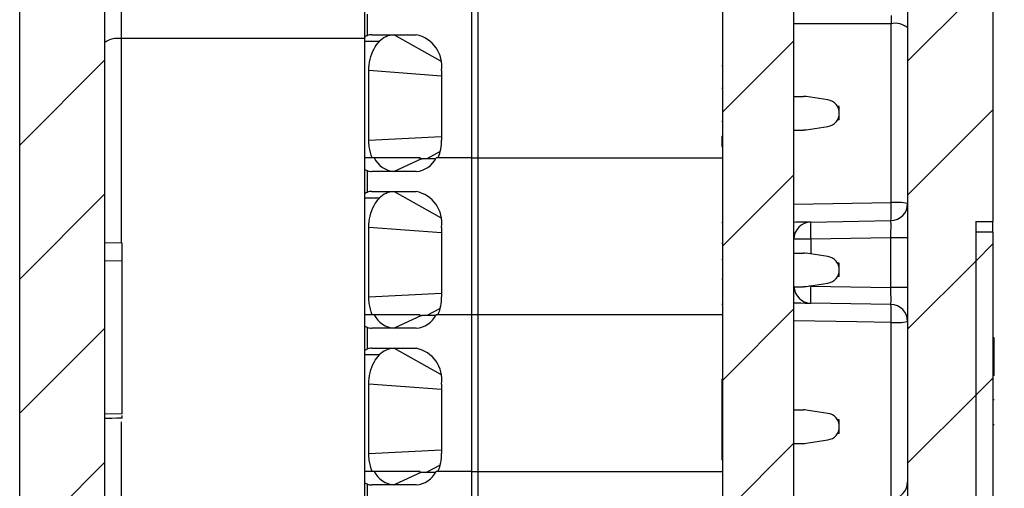
# Model space of a CAD drawing. Units: inches. Extents: x 0.1 to 16.9, y 0.1 to 10.9.
# Drawn here: x 7.5 to 8.8, y 5.4 to 6 of the extents above; entities that cross this region are included whole.
import ezdxf

# ---------------------------------------------------------------- set-up
doc = ezdxf.new("R2010")
doc.units = ezdxf.units.IN
doc.header["$MEASUREMENT"] = 0

msp = doc.modelspace()

# ---------------------------------------------------------------- hatches: boundary and pattern name
at = {"linetype": 'Continuous', "lineweight": 18}
h = msp.add_hatch(dxfattribs=at)
h.set_pattern_fill('ANSI31', style=0)
edge = h.paths.add_edge_path(flags=0)
edge.add_line((7.5725, 4.4013), (7.6088, 4.3994))
edge.add_arc((7.6077, 4.3769), 0.0225, 0, 87, ccw=False)
edge.add_line((7.6302, 4.3769), (7.6302, 4.2502))
edge.add_arc((7.6527, 4.2502), 0.0225, 180, 270)
edge.add_line((7.6527, 4.2277), (7.6677, 4.2277))
edge.add_arc((7.6677, 4.3027), 0.075, 270, 360)
edge.add_line((7.7427, 4.3027), (7.7427, 4.4337))
edge.add_arc((7.6677, 4.4337), 0.075, 0, 87)
edge.add_line((7.6716, 4.5086), (7.5997, 4.5124))
edge.add_arc((7.6009, 4.5349), 0.0225, 180, 267, ccw=False)
edge.add_line((7.5784, 4.5349), (7.5784, 4.7431))
edge.add_arc((7.6009, 4.7431), 0.0225, 91, 180, ccw=False)
edge.add_line((7.6005, 4.7656), (7.6828, 4.7671))
edge.add_arc((7.6824, 4.7896), 0.0225, 271, 360)
edge.add_line((7.7049, 4.7896), (7.7049, 4.7937))
edge.add_arc((7.6824, 4.7937), 0.0225, 0, 89)
edge.add_line((7.6828, 4.8162), (7.6005, 4.8177))
edge.add_arc((7.6009, 4.8402), 0.0225, 180, 269, ccw=False)
edge.add_line((7.5784, 4.8402), (7.5784, 8.7289))
edge.add_arc((7.6009, 8.7289), 0.0225, 91, 180, ccw=False)
edge.add_line((7.6005, 8.7514), (7.6763, 8.7528))
edge.add_arc((7.6759, 8.7753), 0.0225, 271, 360)
edge.add_line((7.6984, 8.7753), (7.6984, 8.8285))
edge.add_arc((7.6759, 8.8285), 0.0225, 0, 89)
edge.add_line((7.6763, 8.851), (7.6005, 8.8524))
edge.add_arc((7.6009, 8.8749), 0.0225, 180, 269, ccw=False)
edge.add_line((7.5784, 8.8749), (7.5784, 9.0085))
edge.add_arc((7.6009, 9.0085), 0.0225, 93, 180, ccw=False)
edge.add_line((7.5997, 9.0309), (7.6096, 9.0314))
edge.add_arc((7.6084, 9.0539), 0.0225, 273, 360)
edge.add_line((7.6309, 9.0539), (7.6309, 9.2482))
edge.add_arc((7.6084, 9.2482), 0.0225, 0, 90)
edge.add_line((7.6084, 9.2707), (7.5784, 9.2707))
edge.add_arc((7.5784, 9.1582), 0.1125, 90, 180)
edge.add_line((7.4659, 9.1582), (7.4659, 8.3332))
edge.add_line((7.4659, 8.3332), (7.4884, 8.3332))
edge.add_line((7.4884, 8.3332), (7.4884, 7.4332))
edge.add_line((7.4884, 7.4332), (7.4659, 7.4332))
edge.add_line((7.4659, 7.4332), (7.4659, 4.5137))
edge.add_arc((7.5784, 4.5137), 0.1125, 180, 267)
h = msp.add_hatch(dxfattribs=at)
h.set_pattern_fill('ANSI31', style=0)
edge = h.paths.add_edge_path(flags=0)
edge.add_arc((8.6374, 9.1258), 0.1125, 0, 87)
edge.add_line((8.6433, 9.2382), (8.4139, 9.2502))
edge.add_line((8.4139, 9.2502), (8.4139, 9.1699))
edge.add_arc((8.4364, 9.1699), 0.0225, 180, 268.5)
edge.add_line((8.4358, 9.1474), (8.6155, 9.1427))
edge.add_arc((8.6149, 9.1202), 0.0225, 0, 88.5, ccw=False)
edge.add_line((8.6374, 9.1202), (8.6374, 4.8408))
edge.add_arc((8.6149, 4.8408), 0.0225, -89, 0, ccw=False)
edge.add_line((8.6153, 4.8183), (8.532, 4.8168))
edge.add_arc((8.5324, 4.7943), 0.0225, 91, 180)
edge.add_line((8.5099, 4.7943), (8.5099, 4.786))
edge.add_arc((8.5324, 4.786), 0.0225, 180, 269)
edge.add_line((8.532, 4.7635), (8.6453, 4.7615))
edge.add_arc((8.6449, 4.739), 0.0225, 0, 89, ccw=False)
edge.add_line((8.6674, 4.739), (8.6674, 4.6088))
edge.add_arc((8.6449, 4.6088), 0.0225, -89, 0, ccw=False)
edge.add_line((8.6453, 4.5863), (8.532, 4.5843))
edge.add_arc((8.5324, 4.5618), 0.0225, 91, 180)
edge.add_line((8.5099, 4.5618), (8.5099, 4.537))
edge.add_arc((8.4874, 4.537), 0.0225, 273, 360, ccw=False)
edge.add_line((8.4886, 4.5145), (8.3762, 4.5086))
edge.add_arc((8.3802, 4.4337), 0.075, 93, 180)
edge.add_line((8.3052, 4.4337), (8.3052, 4.3027))
edge.add_arc((8.3802, 4.3027), 0.075, 180, 270)
edge.add_line((8.3802, 4.2277), (8.3952, 4.2277))
edge.add_arc((8.3952, 4.2502), 0.0225, 270, 360)
edge.add_line((8.4177, 4.2502), (8.4177, 4.3769))
edge.add_arc((8.4402, 4.3769), 0.0225, 93, 180, ccw=False)
edge.add_line((8.439, 4.3994), (8.6433, 4.4101))
edge.add_arc((8.6374, 4.5225), 0.1125, 273, 360)
edge.add_line((8.7499, 4.5225), (8.7499, 4.8742))
edge.add_line((8.7499, 4.8742), (8.7274, 4.8742))
edge.add_line((8.7274, 4.8742), (8.7274, 5.7742))
edge.add_line((8.7274, 5.7742), (8.7499, 5.7742))
edge.add_line((8.7499, 5.7742), (8.7499, 7.3074))
edge.add_line((8.7499, 7.3074), (8.7649, 7.3074))
edge.add_line((8.7649, 7.3074), (8.7649, 7.35))
edge.add_line((8.7649, 7.35), (8.7499, 7.35))
edge.add_line((8.7499, 7.35), (8.7499, 9.1258))
h = msp.add_hatch(dxfattribs=at)
h.set_pattern_fill('ANSI31', style=0)
h.paths.add_polyline_path([(8.3937, 8.4753), (8.3937, 4.9972), (8.4874, 4.9972), (8.4874, 8.4753)], flags=0)
h = msp.add_hatch(dxfattribs=at)
h.set_pattern_fill('ANSI31', style=0)
h.paths.add_polyline_path([(8.7499, 5.7603), (8.7274, 5.7603), (8.7274, 4.8672), (8.7499, 4.8672), (8.7499, 5.1085), (8.7514, 5.1085), (8.7514, 5.1264), (8.7499, 5.1264), (8.7499, 5.1486), (8.7514, 5.1486), (8.7514, 5.1666), (8.7499, 5.1666)], flags=0)

# ---------------------------------------------------------------- linework, layer by layer
at = {"color": 7, "linetype": 'Continuous', "lineweight": 25}
for p, q in [((8.6374, 9.1202), (8.6374, 4.8408)), ((7.5784, 4.8402), (7.5784, 8.7289)), ((8.3937, 4.9972), (8.3937, 8.4753)), ((8.4874, 4.9972), (8.4874, 8.4753)), ((7.4659, 4.5137), (7.4659, 7.4332)), ((8.7499, 7.3074), (8.7499, 5.7742)), ((8.0618, 6.0648), (8.0618, 5.8581)), ((8.0702, 6.0648), (8.0702, 5.8581)), ((7.9212, 6.0175), (7.9212, 6.0502)), ((7.9247, 6.0198), (7.9247, 6.0479)), ((8.6155, 5.7994), (8.6155, 6.0352)), ((7.9212, 6.0117), (7.9212, 6.0175)), ((7.9306, 6.0205), (7.9891, 6.0205)), ((7.9404, 6.0117), (7.9212, 6.0117)), ((7.9212, 5.8581), (7.9212, 6.0117)), ((8.3922, 5.9796), (8.3937, 5.9796)), ((7.9264, 5.8817), (7.9264, 5.9733)), ((8.0225, 5.9733), (8.0225, 5.8817)), ((8.3922, 5.9503), (8.3937, 5.9503)), ((8.4874, 5.9393), (8.5, 5.9393)), ((8.5322, 5.9347), (8.5033, 5.9391)), ((8.5472, 5.926), (8.5448, 5.926)), ((8.5472, 5.9083), (8.5472, 5.926)), ((8.3922, 5.9067), (8.3937, 5.9067)), ((8.5033, 5.8953), (8.5322, 5.8997)), ((8.5472, 5.9083), (8.5448, 5.9083)), ((8.3922, 5.887), (8.3922, 5.8734)), ((8.3922, 5.887), (8.3937, 5.887)), ((8.4874, 5.895), (8.5, 5.895)), ((8.3922, 5.8734), (8.3937, 5.8734)), ((7.9212, 5.8435), (7.9212, 5.8581)), ((7.9338, 5.8581), (7.9212, 5.8581)), ((7.9962, 5.8571), (7.9599, 5.8404)), ((7.9924, 5.8581), (7.9962, 5.8571)), ((7.9949, 5.8575), (7.9943, 5.8581)), ((8.0146, 5.8571), (7.9966, 5.8571)), ((8.0618, 5.8581), (8.0152, 5.8581)), ((8.0618, 5.8581), (8.018, 5.8581)), ((8.0618, 5.8581), (8.0702, 5.8581)), ((8.0618, 5.8581), (8.0618, 5.6514)), ((8.0702, 5.8581), (8.3937, 5.8581)), ((8.0702, 5.8581), (8.0702, 5.6514)), ((7.9212, 5.8108), (7.9212, 5.8435)), ((7.9247, 5.8131), (7.9247, 5.8412)), ((7.9891, 5.8404), (7.9306, 5.8404)), ((7.9212, 5.805), (7.9212, 5.8108)), ((7.9306, 5.8138), (7.9891, 5.8138)), ((7.9404, 5.805), (7.9212, 5.805)), ((7.9212, 5.6514), (7.9212, 5.805)), ((8.3922, 5.7729), (8.3937, 5.7729)), ((8.5095, 5.7736), (8.6153, 5.7755)), ((8.7274, 5.7742), (8.7499, 5.7742)), ((8.7274, 5.7742), (8.7274, 4.8742)), ((8.7499, 5.7603), (8.7499, 5.7742)), ((7.9264, 5.6751), (7.9264, 5.7666)), ((8.0225, 5.7666), (8.0225, 5.6751)), ((8.7274, 5.7603), (8.7274, 4.8672)), ((8.7499, 5.7603), (8.7274, 5.7603)), ((8.7499, 5.7603), (8.7499, 5.1666)), ((7.6009, 5.7457), (7.5784, 5.746)), ((7.6009, 5.7226), (7.6009, 5.7457)), ((8.3922, 5.7459), (8.3937, 5.7459)), ((8.5095, 5.7511), (8.4874, 5.7511)), ((8.6153, 5.753), (8.5095, 5.7511)), ((8.6374, 5.753), (8.6153, 5.753)), ((8.6153, 5.6873), (8.6153, 5.753)), ((8.4874, 5.7326), (8.5, 5.7326)), ((8.5322, 5.728), (8.5033, 5.7324)), ((7.6009, 5.7226), (7.5784, 5.7222)), ((7.6009, 5.5207), (7.6009, 5.7226)), ((8.3922, 5.7248), (8.3937, 5.7248)), ((8.5472, 5.7193), (8.5448, 5.7193)), ((8.5472, 5.7016), (8.5472, 5.7193)), ((8.3922, 5.6986), (8.3937, 5.6986)), ((8.5033, 5.6886), (8.5322, 5.693)), ((8.5472, 5.7016), (8.5448, 5.7016)), ((8.4874, 5.6883), (8.5, 5.6883)), ((8.5095, 5.6892), (8.6153, 5.6873)), ((8.6374, 5.6873), (8.6153, 5.6873)), ((8.3922, 5.6653), (8.3937, 5.6653)), ((8.6153, 5.6648), (8.5095, 5.6667)), ((7.9212, 5.6368), (7.9212, 5.6514)), ((7.9338, 5.6514), (7.9212, 5.6514)), ((7.9924, 5.6514), (7.9962, 5.6504)), ((8.0618, 5.6514), (8.0152, 5.6514)), ((8.0618, 5.6514), (8.018, 5.6514)), ((8.0618, 5.6514), (8.0618, 5.4447)), ((8.0702, 5.6514), (8.0618, 5.6514)), ((8.0702, 5.6514), (8.0702, 5.4447)), ((8.3937, 5.6514), (8.0702, 5.6514)), ((7.9962, 5.6504), (7.9599, 5.6337)), ((8.0146, 5.6504), (7.9966, 5.6504)), ((8.6155, 5.3895), (8.6155, 5.6412)), ((7.9212, 5.6041), (7.9212, 5.6368)), ((7.9247, 5.6064), (7.9247, 5.6345)), ((7.9891, 5.6337), (7.9306, 5.6337)), ((8.7514, 5.621), (8.7499, 5.621)), ((8.7514, 5.5711), (8.7514, 5.621)), ((7.9212, 5.5983), (7.9212, 5.6041)), ((7.9306, 5.6071), (7.9891, 5.6071)), ((7.9404, 5.5983), (7.9212, 5.5983)), ((7.9212, 5.4447), (7.9212, 5.5983)), ((7.9264, 5.4684), (7.9264, 5.5599)), ((8.0225, 5.5599), (8.0225, 5.4684)), ((8.3922, 5.5662), (8.3922, 5.5648)), ((8.3922, 5.5662), (8.3937, 5.5662)), ((8.3922, 5.5648), (8.3937, 5.5648)), ((8.3922, 5.5648), (8.3922, 5.4995)), ((8.7514, 5.5711), (8.7499, 5.5711)), ((8.7514, 5.5393), (8.7499, 5.5393)), ((8.4874, 5.5259), (8.5, 5.5259)), ((8.5322, 5.5213), (8.5033, 5.5257)), ((7.6009, 5.5207), (7.5784, 5.5203)), ((7.6009, 5.5149), (7.6009, 5.5184)), ((8.5472, 5.5127), (8.5448, 5.5127)), ((8.5472, 5.4949), (8.5472, 5.5127)), ((8.3922, 5.4995), (8.3922, 5.4859)), ((8.3922, 5.4995), (8.3937, 5.4995)), ((8.5472, 5.4949), (8.5448, 5.4949)), ((8.7514, 5.506), (8.7499, 5.506)), ((8.3922, 5.4859), (8.3937, 5.4859)), ((8.3922, 5.4859), (8.3922, 5.46)), ((8.5033, 5.4819), (8.5322, 5.4863)), ((8.4874, 5.4816), (8.5, 5.4816)), ((8.3922, 5.46), (8.3937, 5.46)), ((7.9338, 5.4447), (7.9212, 5.4447)), ((7.9212, 5.4301), (7.9212, 5.4447)), ((7.9962, 5.4438), (7.9599, 5.427)), ((7.9924, 5.4447), (7.9962, 5.4438)), ((7.9966, 5.4438), (8.0146, 5.4438)), ((8.0618, 5.4447), (8.0152, 5.4447)), ((8.0618, 5.4447), (8.018, 5.4447)), ((8.0618, 5.4447), (8.0702, 5.4447)), ((8.0618, 5.4447), (8.0618, 5.3562)), ((8.0702, 5.4447), (8.3937, 5.4447)), ((8.0702, 5.4447), (8.0702, 5.3562)), ((7.9212, 5.3562), (7.9212, 5.4301)), ((7.9247, 5.3562), (7.9247, 5.4278)), ((7.9891, 5.427), (7.9306, 5.427))]:
    msp.add_line(p, q, dxfattribs=at)
at = {"color": 8, "linetype": 'Continuous', "lineweight": 25}
for p, q in [((8.6155, 6.0352), (8.4874, 6.0352)), ((7.5997, 6.0155), (7.5997, 5.7457)), ((7.9599, 6.0205), (8.0212, 5.9862)), ((8.0225, 5.9661), (7.9264, 5.9733)), ((7.9264, 5.8817), (8.0225, 5.8865)), ((8.0207, 5.8665), (8.0029, 5.8571)), ((7.9599, 5.8138), (8.0212, 5.7795)), ((8.4874, 5.7971), (8.6155, 5.7994)), ((8.0225, 5.7594), (7.9264, 5.7666)), ((8.5095, 5.7511), (8.5095, 5.7314)), ((7.9264, 5.6751), (8.0225, 5.6798)), ((8.5095, 5.6892), (8.5071, 5.6892)), ((8.5095, 5.6895), (8.5095, 5.6892)), ((8.0207, 5.6598), (8.0029, 5.6504)), ((7.9599, 5.6071), (8.0212, 5.5728)), ((8.0225, 5.5527), (7.9264, 5.5599)), ((7.5997, 5.5103), (7.5997, 5.4092)), ((7.9264, 5.4684), (8.0225, 5.4731)), ((8.0207, 5.4531), (8.0029, 5.4438))]:
    msp.add_line(p, q, dxfattribs=at)
at = {"color": 8, "linetype": 'Continuous', "lineweight": 25, "flags": 128}
for points in [[(7.9212, 6.0158), (7.8008, 6.0157), (7.5997, 6.0155)], [(8.6155, 5.6412), (8.5705, 5.642), (8.4874, 5.6434)]]:
    msp.add_lwpolyline(points, dxfattribs=at)
at = {"color": 7, "linetype": 'Continuous', "lineweight": 25, "flags": 128}
for points in [[(8.5095, 5.7736), (8.5087, 5.7736), (8.5062, 5.7736), (8.5021, 5.7735), (8.4966, 5.7734), (8.4899, 5.7733), (8.4874, 5.7732)], [(8.4874, 5.6671), (8.4899, 5.667), (8.4966, 5.6669), (8.5021, 5.6668), (8.5062, 5.6667), (8.5087, 5.6667), (8.5095, 5.6667)], [(7.6009, 5.5149), (7.5942, 5.5148), (7.5874, 5.5146), (7.5784, 5.5145)]]:
    msp.add_lwpolyline(points, dxfattribs=at)
at = {"color": 7, "linetype": 'Continuous', "lineweight": 25}
for centre, radius, start, end in [((8.6206, 6.0081), 0.0276, 52.2729, 100.5684), ((7.5949, 5.9881), 0.0278, 79.9852, 126.3568), ((7.9306, 5.9966), 0.024, 90.0448, 104.3786), ((7.9606, 5.993), 0.0275, 91.5567, 137.3607), ((7.9807, 5.9792), 0.0422, 351.9508, 78.5782), ((8.5, 5.9172), 0.0221, 81.3731, 90), ((8.5295, 5.9172), 0.0177, 278.6269, 81.3731), ((8.5, 5.9172), 0.0221, 270, 278.6269), ((7.9596, 5.8814), 0.0629, 338.2506, 0.292), ((7.9619, 5.8715), 0.0312, 205.433, 266.185), ((7.987, 5.8715), 0.0312, 273.815, 334.5669), ((7.9306, 5.8644), 0.024, 255.6214, 269.9552), ((7.9306, 5.7899), 0.024, 90.0448, 104.3786), ((7.9606, 5.7864), 0.0275, 91.5567, 137.3607), ((7.9807, 5.7725), 0.0422, 351.9508, 78.5782), ((8.392, 5.7893), 0.2238, 356.4655, 2.5943), ((8.6149, 5.798), 0.0225, 271, 0), ((8.6209, 5.7128), 0.0868, 79.0071, 93.5398), ((8.5099, 5.7511), 0.0225, 91, 180), ((8.8319, 5.7624), 0.3226, 178.0017, 181.9983), ((8.5, 5.7105), 0.0221, 81.3731, 90), ((8.5295, 5.7105), 0.0177, 278.6269, 81.3731), ((8.5099, 5.6892), 0.0225, 182.1163, 269), ((8.5, 5.7105), 0.0221, 270, 278.6269), ((8.8319, 5.6779), 0.3226, 178.0017, 181.9983), ((7.9596, 5.6747), 0.0629, 338.2505, 0.2921), ((8.6149, 5.6423), 0.0225, 0, 89), ((8.3934, 5.6512), 0.2223, 357.4247, 3.5258), ((7.9619, 5.6648), 0.0312, 205.433, 266.185), ((7.987, 5.6648), 0.0312, 273.815, 334.5669), ((8.6209, 5.7466), 0.1056, 267.0849, 279.0119), ((7.9306, 5.6577), 0.024, 255.6214, 269.9552), ((7.9306, 5.5832), 0.024, 90.0448, 104.3786), ((7.9606, 5.5797), 0.0275, 91.5567, 137.3607), ((7.9807, 5.5658), 0.0422, 351.9504, 78.5783), ((8.5, 5.5038), 0.0221, 81.3731, 90), ((8.5295, 5.5038), 0.0177, 278.6269, 81.3731), ((8.5, 5.5038), 0.0221, 270, 278.6269), ((7.9596, 5.468), 0.0629, 338.2507, 0.2919), ((7.9619, 5.4581), 0.0312, 205.4336, 266.1837), ((7.987, 5.4581), 0.0312, 273.8163, 334.5663), ((8.6149, 5.4311), 0.0225, 271.7007, 0), ((7.9306, 5.451), 0.024, 255.6235, 269.9489)]:
    msp.add_arc(centre, radius, start, end, dxfattribs=at)
for centre, major_axis, ratio, start_param, end_param in [((8.0069, 5.863), (0.0175, 0.0037), 0.262141, 4.003316, 4.034192), ((8.6149, 5.753), (0.0004, 0.0225), 0.017429, 4.713302, 6.283794), ((8.6149, 5.6873), (-0.0004, 0.0225), 0.017429, 3.140984, 4.711476), ((8.0069, 5.6564), (0.0175, 0.0037), 0.262141, 4.003316, 4.034192), ((8.0069, 5.4497), (0.0175, 0.0037), 0.262141, 4.003316, 4.034192)]:
    msp.add_ellipse(centre, major_axis=major_axis, ratio=ratio, start_param=start_param, end_param=end_param, dxfattribs=at)
for points, knots in [([(7.5997, 6.0654), (7.5997, 6.0613), (7.5997, 6.0449), (7.5997, 6.0281), (7.5997, 6.0155)], [0, 0, 0, 0, 0.247504, 1, 1, 1, 1]), ([(7.9212, 6.0175), (7.9214, 6.0178), (7.9216, 6.0186), (7.9233, 6.0194), (7.9245, 6.0197), (7.9247, 6.0198)], [0, 0, 0, 0, 0.445027, 0.89036, 1, 1, 1, 1]), ([(7.9264, 5.9733), (7.9268, 5.9783), (7.9275, 5.9887), (7.9326, 6.0023), (7.9379, 6.0087), (7.9404, 6.0117)], [0, 0, 0, 0, 0.3402014, 0.6957275, 1, 1, 1, 1]), ([(7.9309, 5.8581), (7.9293, 5.863), (7.9268, 5.8705), (7.9265, 5.8788), (7.9264, 5.8817)], [0, 0, 0, 0, 0.6435677, 1, 1, 1, 1]), ([(7.9943, 5.8581), (7.9923, 5.8581), (7.9862, 5.8581), (7.9646, 5.8581), (7.9459, 5.8581), (7.9309, 5.8581)], [0, 0, 0, 0, 0.091612, 0.274819, 1, 1, 1, 1]), ([(7.9924, 5.8581), (7.9893, 5.8581), (7.9748, 5.8581), (7.9552, 5.8581), (7.9391, 5.8581), (7.9338, 5.8581)], [0, 0, 0, 0, 0.152779, 0.716401, 1, 1, 1, 1]), ([(7.9247, 5.8412), (7.9238, 5.8414), (7.9221, 5.842), (7.9213, 5.8429), (7.9212, 5.8434), (7.9212, 5.8435)], [0, 0, 0, 0, 0.432113, 0.863604, 1, 1, 1, 1]), ([(7.9212, 5.8108), (7.9214, 5.8111), (7.9216, 5.8119), (7.9233, 5.8127), (7.9245, 5.813), (7.9247, 5.8131)], [0, 0, 0, 0, 0.445027, 0.89036, 1, 1, 1, 1]), ([(7.9264, 5.7666), (7.9268, 5.7717), (7.9275, 5.782), (7.9326, 5.7956), (7.9379, 5.802), (7.9404, 5.805)], [0, 0, 0, 0, 0.3402017, 0.6957238, 1, 1, 1, 1]), ([(7.9309, 5.6514), (7.9293, 5.6563), (7.9268, 5.6638), (7.9265, 5.6721), (7.9264, 5.6751)], [0, 0, 0, 0, 0.6435677, 1, 1, 1, 1]), ([(7.9943, 5.6514), (7.9923, 5.6514), (7.9862, 5.6514), (7.9646, 5.6514), (7.9459, 5.6514), (7.9309, 5.6514)], [0, 0, 0, 0, 0.091612, 0.274819, 1, 1, 1, 1]), ([(7.9924, 5.6514), (7.9893, 5.6514), (7.9748, 5.6514), (7.9552, 5.6514), (7.9391, 5.6514), (7.9338, 5.6514)], [0, 0, 0, 0, 0.152779, 0.716401, 1, 1, 1, 1]), ([(7.9247, 5.6345), (7.9238, 5.6347), (7.9221, 5.6353), (7.9213, 5.6362), (7.9212, 5.6367), (7.9212, 5.6368)], [0, 0, 0, 0, 0.432113, 0.863604, 1, 1, 1, 1]), ([(7.9212, 5.6041), (7.9214, 5.6045), (7.9216, 5.6052), (7.9233, 5.606), (7.9245, 5.6063), (7.9247, 5.6064)], [0, 0, 0, 0, 0.445027, 0.89036, 1, 1, 1, 1]), ([(7.9264, 5.5599), (7.9268, 5.565), (7.9275, 5.5753), (7.9326, 5.5889), (7.9379, 5.5953), (7.9404, 5.5983)], [0, 0, 0, 0, 0.3402, 0.695725, 1, 1, 1, 1]), ([(7.9309, 5.4447), (7.9293, 5.4496), (7.9268, 5.4571), (7.9265, 5.4654), (7.9264, 5.4684)], [0, 0, 0, 0, 0.6435677, 1, 1, 1, 1]), ([(7.9943, 5.4447), (7.9923, 5.4447), (7.9862, 5.4447), (7.9646, 5.4447), (7.9459, 5.4447), (7.9309, 5.4447)], [0, 0, 0, 0, 0.091612, 0.274819, 1, 1, 1, 1]), ([(7.9924, 5.4447), (7.9893, 5.4447), (7.9748, 5.4447), (7.9552, 5.4447), (7.9391, 5.4447), (7.9338, 5.4447)], [0, 0, 0, 0, 0.152779, 0.716401, 1, 1, 1, 1]), ([(7.9247, 5.4278), (7.9238, 5.4281), (7.9221, 5.4286), (7.9213, 5.4295), (7.9212, 5.43), (7.9212, 5.4301)], [0, 0, 0, 0, 0.432115, 0.863603, 1, 1, 1, 1])]:
    msp.add_open_spline(points, degree=3, knots=knots, dxfattribs=at)
msp.add_open_spline([(8.6155, 6.0458), (8.6155, 6.0423), (8.6155, 6.0387), (8.6155, 6.0352)], degree=3, dxfattribs=at)

doc.saveas('drawing.dxf')
